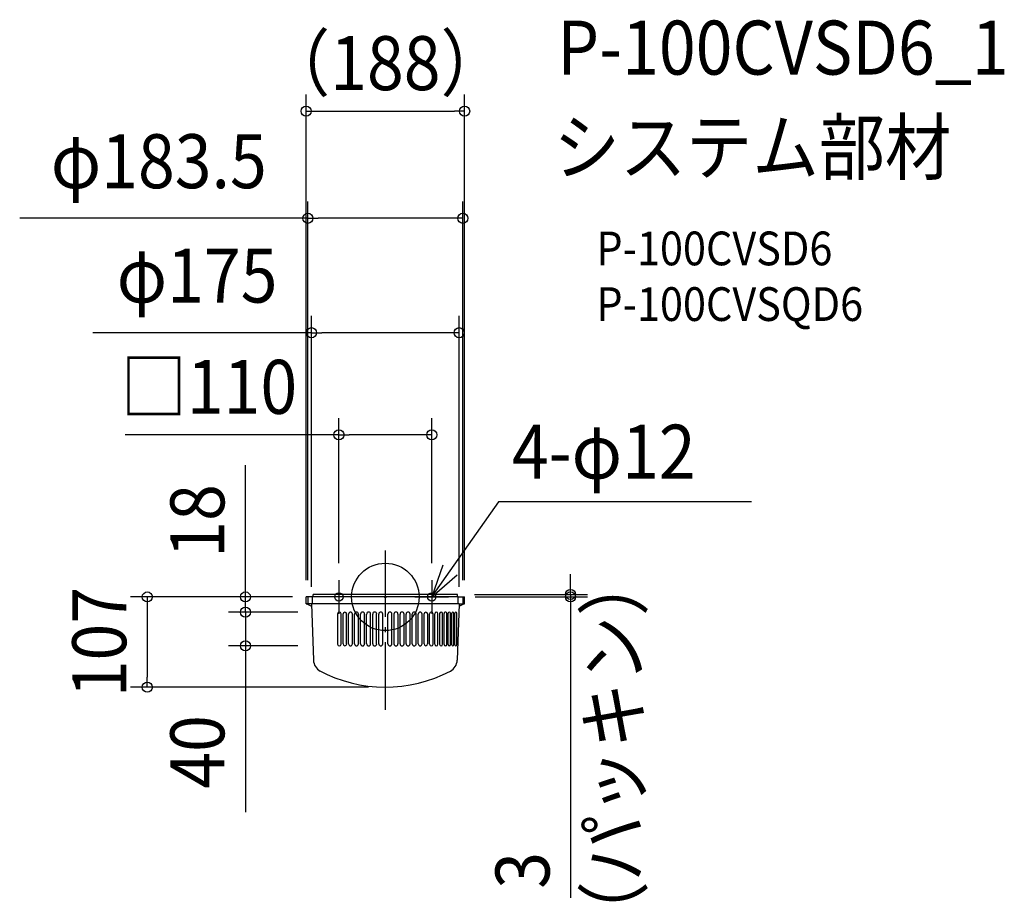
# Model space of a CAD drawing. Extents: x -434 to 734, y -361 to 684.
import ezdxf
from ezdxf.enums import TextEntityAlignment as Align

# ---------------------------------------------------------------- set-up
doc = ezdxf.new("R2010")
doc.units = 0
doc.header["$LTSCALE"] = 20
doc.header["$PDMODE"] = 3
doc.header["$PDSIZE"] = -2
doc.linetypes.add('DASHDOT', pattern=[5.5, 4, -0.6, 0.3, -0.6])
doc.layers.get('DEFPOINTS').update_dxf_attribs({"linetype": 'CONTINUOUS'})
for name, color, linetype in [('ARRANGE', 1, 'CONTINUOUS'), ('BASIS', 6, 'DASHDOT'), ('DETAIL', 5, 'CONTINUOUS'), ('ETC', 61, 'CONTINUOUS'), ('FIX', 11, 'CONTINUOUS'), ('NOTE', 4, 'CONTINUOUS'), ('OUTLINE', 3, 'CONTINUOUS'), ('SIZE', 30, 'CONTINUOUS')]:
    doc.layers.add(name, color=color, linetype=linetype)
doc.styles.get("Standard").update_dxf_attribs({"font": 'SIMPLEX.shx', "width": 0.9, "height": 64, "bigfont": 'BIGFONT.shx'})

msp = doc.modelspace()

# ---------------------------------------------------------------- linework, layer by layer
at = {"layer": 'ARRANGE', "color": 1, "linetype": 'CONTINUOUS'}
msp.add_circle((0, 0), 40, dxfattribs=at)
msp.add_point((0, 0), dxfattribs=at)
at = {"layer": 'BASIS', "color": 6, "linetype": 'DASHDOT'}
msp.add_line((0, -133.7), (0, 55.2), dxfattribs=at)
at = {"layer": 'DEFPOINTS', "color": 30, "linetype": 'CONTINUOUS'}
for p in [(94, 575.9), (91.8, 448.9), (-87.5, 313.3), (-94, 0), (-91.8, 0), (91.8, 0), (94, 0), (-87.5, -8), (87.5, -8)]:
    msp.add_point(p, dxfattribs=at)
at = {"layer": 'DETAIL', "color": 5, "linetype": 'CONTINUOUS'}
for p, q in [((-94, -8), (-94, 0)), ((-86.5, 0), (-94, 0)), ((-91.8, 0), (-91.8, -8)), ((86.5, 0), (-86.5, 0)), ((-86.5, -8), (-86.5, 0)), ((85.5, 3), (-85.5, 3)), ((-85.5, 0), (-85.5, 3)), ((85.5, 0), (85.5, 3)), ((86.5, -8), (86.5, 0)), ((86.5, 0), (94, 0)), ((91.8, 0), (91.8, -8)), ((94, -8), (94, 0)), ((-87.5, -8), (-94, -8)), ((87.5, -8), (-87.5, -8)), ((-87.5, -8), (-85.2, -75.1)), ((87.5, -8), (85.2, -75.1)), ((87.5, -8), (94, -8)), ((-56.5, -56), (-56.5, -20)), ((-52.4, -56), (-52.4, -20)), ((-50.2, -55.8), (-50.2, -20.2)), ((-45.9, -55.8), (-45.9, -20.2)), ((-43.5, -55.7), (-43.5, -20.3)), ((-39, -55.7), (-39, -20.3)), ((-36.6, -55.7), (-36.6, -20.3)), ((-31.9, -55.7), (-31.9, -20.3)), ((-29.4, -55.7), (-29.4, -20.3)), ((-24.7, -55.7), (-24.7, -20.3)), ((-22.2, -55.7), (-22.2, -20.3)), ((-17.5, -55.7), (-17.5, -20.3)), ((-15, -55.7), (-15, -20.3)), ((-10.3, -55.7), (-10.3, -20.3)), ((-7.8, -55.7), (-7.8, -20.3)), ((-3.1, -55.7), (-3.1, -20.3)), ((3.1, -55.7), (3.1, -20.3)), ((7.8, -55.7), (7.8, -20.3)), ((10.3, -55.7), (10.3, -20.3)), ((15, -55.7), (15, -20.3)), ((17.5, -55.7), (17.5, -20.3)), ((22.2, -55.7), (22.2, -20.3)), ((24.7, -55.7), (24.7, -20.3)), ((29.4, -55.7), (29.4, -20.3)), ((31.9, -55.7), (31.9, -20.3)), ((36.6, -55.7), (36.6, -20.3)), ((39, -55.7), (39, -20.3)), ((43.5, -55.7), (43.5, -20.3)), ((45.9, -55.8), (45.9, -20.2)), ((50.2, -55.8), (50.2, -20.2)), ((52.4, -56), (52.4, -20)), ((56.5, -56), (56.5, -20)), ((58.6, -56.1), (58.6, -19.9)), ((62.4, -56.1), (62.4, -19.9)), ((64.4, -56.2), (64.4, -19.8)), ((67.9, -56.2), (67.9, -19.8)), ((69.7, -56.4), (69.7, -19.6)), ((72.9, -56.4), (72.9, -19.6)), ((74.5, -19.5), (74.5, -19.4)), ((74.5, -56.6), (74.5, -19.5)), ((77.4, -20.5), (77.4, -19.4)), ((77.4, -56.6), (77.4, -20.5)), ((78.8, -21), (78.8, -19.3)), ((78.8, -56.8), (78.8, -21)), ((81.3, -21.9), (81.3, -19.3)), ((81.3, -56.8), (81.3, -21.9)), ((82.5, -22.3), (82.5, -19.1)), ((82.5, -56.9), (82.5, -22.3)), ((84.6, -23.1), (84.6, -19.1)), ((84.6, -56.9), (84.6, -23.1))]:
    msp.add_line(p, q, dxfattribs=at)
for centre, radius, start, end in [((0, 202.9), 230.9, 245.977, 247.7576), ((0, 202.9), 230.9, 292.2424, 294.023), ((-54.5, -20), 2.05, 0, 180), ((-48, -20.2), 2.17, 0, 180), ((-41.3, -20.3), 2.27, 0, 180), ((-34.2, -20.3), 2.35, 0, 180), ((-27, -20.3), 2.35, 0, 180), ((-19.8, -20.3), 2.35, 0, 180), ((-12.6, -20.3), 2.35, 0, 180), ((-5.4, -20.3), 2.35, 0, 180), ((5.4, -20.3), 2.35, 0, 180), ((12.6, -20.3), 2.35, 0, 180), ((19.8, -20.3), 2.35, 0, 180), ((27, -20.3), 2.35, 0, 180), ((34.2, -20.3), 2.35, 0, 180), ((41.3, -20.3), 2.27, 0, 180), ((48, -20.2), 2.17, 0, 180), ((54.5, -20), 2.05, 0, 180), ((60.5, -19.9), 1.92, 0, 180), ((66.1, -19.8), 1.77, 0, 180), ((71.3, -19.6), 1.61, 120.1195, 180), ((71.3, -19.6), 1.61, 25.083, 120.1195), ((71.3, -19.6), 1.61, 0, 25.083), ((75.9, -19.4), 1.43, 0, 180), ((80, -19.3), 1.25, 0, 180), ((83.6, -19.1), 1.06, 0, 180), ((-54.5, -56), 2.05, 180, 0), ((-48, -55.8), 2.17, 180, 0), ((-41.3, -55.7), 2.27, 180, 0), ((-34.2, -55.7), 2.35, 180, 0), ((-27, -55.7), 2.35, 180, 0), ((-19.8, -55.7), 2.35, 180, 0), ((-12.6, -55.7), 2.35, 180, 0), ((-5.4, -55.7), 2.35, 180, 0), ((5.4, -55.7), 2.35, 180, 0), ((12.6, -55.7), 2.35, 180, 0), ((19.8, -55.7), 2.35, 180, 0), ((27, -55.7), 2.35, 180, 0), ((34.2, -55.7), 2.35, 180, 0), ((41.3, -55.7), 2.27, 180, 0), ((48, -55.8), 2.17, 180, 0), ((54.5, -56), 2.05, 180, 0), ((60.5, -56.1), 1.92, 180, 0), ((66.1, -56.2), 1.77, 180, 0), ((71.3, -56.4), 1.61, 180, 0), ((75.9, -56.6), 1.43, 180, 0), ((80, -56.8), 1.25, 180, 0), ((83.6, -56.9), 1.06, 180, 0), ((-70.2, -74.6), 15, 182, 242.1102), ((70.2, -74.6), 15, 297.8898, 358), ((0, 58), 165, 241.6689, 297.8898)]:
    msp.add_arc(centre, radius, start, end, dxfattribs=at)
at = {"layer": 'FIX', "color": 11, "linetype": 'CONTINUOUS'}
for centre in [(-55, 0), (55, 0)]:
    msp.add_circle(centre, 5, dxfattribs=at)
at = {"layer": 'NOTE', "color": 4, "linetype": 'CONTINUOUS'}
for p, q in [((55, 0), (134.5, 112.7)), ((434.1, 112.7), (134, 112.7)), ((68.2, 37.8), (55, 0)), ((55, 0), (85.3, 26.1)), ((-55, 20), (-55, -20)), ((55, 20), (55, -20)), ((-35, 0), (-75, 0)), ((35, 0), (75, 0))]:
    msp.add_line(p, q, dxfattribs=at)
at = {"layer": 'OUTLINE', "color": 3, "linetype": 'CONTINUOUS'}
for p, q in [((-86.5, 0), (-94, 0)), ((-94, -8), (-94, 0)), ((86.5, 0), (-86.5, 0)), ((85.5, 3), (-85.5, 3)), ((-85.5, 0), (-85.5, 3)), ((85.5, 0), (85.5, 3)), ((86.5, 0), (94, 0)), ((94, -8), (94, 0)), ((-87.5, -8), (-94, -8)), ((87.5, -8), (-87.5, -8)), ((-87.5, -8), (-85.2, -75.1)), ((87.5, -8), (85.2, -75.1)), ((87.5, -8), (94, -8))]:
    msp.add_line(p, q, dxfattribs=at)
for centre, radius, start, end in [((0, 202.9), 230.9, 245.977, 247.7576), ((0, 202.9), 230.9, 292.2424, 294.023), ((-70.2, -74.6), 15, 182, 242.1102), ((70.2, -74.6), 15, 297.8898, 358), ((0, 58), 165, 241.6689, 297.8898)]:
    msp.add_arc(centre, radius, start, end, dxfattribs=at)
at = {"layer": 'SIZE', "color": 30, "linetype": 'CONTINUOUS'}
for p, q in [((-94, 20), (-94, 595.9)), ((94, 20), (94, 595.9)), ((-94, 575.9), (-82, 575.9)), ((-82, 575.9), (82, 575.9)), ((94, 575.9), (82, 575.9)), ((-91.8, 20), (-91.8, 468.9)), ((91.8, 20), (91.8, 468.9)), ((-91.8, 448.9), (-433.5, 448.9)), ((-91.8, 448.9), (-79.7, 448.9)), ((79.8, 448.9), (-79.7, 448.9)), ((91.8, 448.9), (79.8, 448.9)), ((-87.5, 12), (-87.5, 333.3)), ((87.5, 12), (87.5, 333.3)), ((-87.5, 313.3), (-347, 313.3)), ((-87.5, 313.3), (-75.5, 313.3)), ((75.5, 313.3), (-75.5, 313.3)), ((87.5, 313.3), (75.5, 313.3)), ((-55, 40), (-55, 212.1)), ((55, 40), (55, 212.1)), ((-55, 192.1), (-308.5, 192.1)), ((-55, 192.1), (-43, 192.1)), ((43, 192.1), (-43, 192.1)), ((55, 192.1), (43, 192.1)), ((-165.9, 12), (-165.9, 156.3)), ((219.6, 15), (219.6, 27)), ((-165.9, 0), (-165.9, 12)), ((219.6, 3), (219.6, 15)), ((-110, 0), (-302.2, 0)), ((-282.2, 0), (-282.2, -12)), ((-114, 0), (-185.9, 0)), ((-165.9, -6), (-165.9, 6)), ((-165.9, -18), (-165.9, 0)), ((105.5, 3), (239.6, 3)), ((106.5, 0), (239.6, 0)), ((219.6, 3), (219.6, 0)), ((219.6, 0), (219.6, -12)), ((-165.9, -18), (-165.9, -6)), ((-282.2, -12), (-282.2, -95)), ((-103.6, -18), (-185.9, -18)), ((-103.6, -18), (-185.9, -18)), ((-165.9, -18), (-165.9, -30)), ((-165.9, -18), (-165.9, -58)), ((219.6, -12), (219.6, -356.8)), ((-165.9, -30), (-165.9, -42)), ((-103.6, -58), (-185.9, -58)), ((-165.9, -58), (-165.9, -70)), ((-165.9, -70), (-165.9, -255.4)), ((-282.2, -107), (-282.2, -95)), ((-20, -107), (-302.2, -107))]:
    msp.add_line(p, q, dxfattribs=at)
for centre in [(-94, 575.9), (94, 575.9), (-91.8, 448.9), (91.8, 448.9), (-87.5, 313.3), (87.5, 313.3), (-55, 192.1), (55, 192.1), (-282.2, 0), (-165.9, 0), (219.6, 3), (219.6, 0), (-165.9, -18), (-165.9, -18), (-165.9, -58), (-282.2, -107)]:
    msp.add_circle(centre, 6, dxfattribs=at)

# ---------------------------------------------------------------- texts
at = {"layer": 'ETC', "color": 61, "linetype": 'CONTINUOUS', "width": 0.9}
for s, height, p in [('P-100CVSD6_1', 64, (203.7, 619.3)), ('システム部材', 64, (199.5, 501.3)), ('P-100CVSD6', 40, (250.2, 393.2)), ('P-100CVSQD6', 40, (250.2, 327.2))]:
    msp.add_text(s, height=height, dxfattribs=at).set_placement(p)
at = {"layer": 'NOTE', "color": 4, "linetype": 'CONTINUOUS', "width": 0.9}
msp.add_text('4-φ12', height=64, dxfattribs=at).set_placement((150, 140.2))
at = {"layer": 'SIZE', "color": 30, "linetype": 'CONTINUOUS', "width": 0.9}
for s, p in [('（188）', (0, 600.9)), ('φ183.5', (-268.6, 484.6)), ('φ175', (-223.2, 349)), ('□110', (-209.2, 217.1))]:
    msp.add_text(s, height=64, dxfattribs=at).set_placement(p, align=Align.CENTER)
for s, p in [('18', (-190.9, 90.1)), ('107', (-307.2, -53.6)), ('（パッキン）', (302.8, -179.8)), ('40', (-190.9, -183.8)), ('3', (194.6, -324.2))]:
    msp.add_text(s, height=64, rotation=90, dxfattribs=at).set_placement(p, align=Align.CENTER)

doc.saveas('drawing.dxf')
